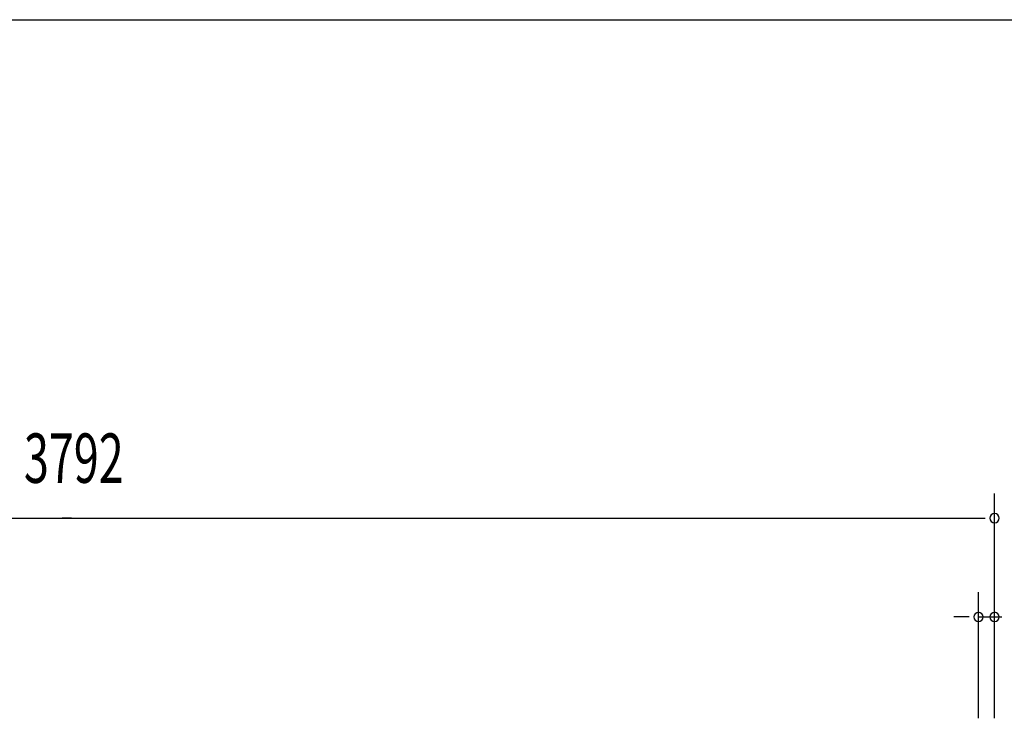
# Model space of a CAD drawing. Extents: x 542 to 20478, y 217 to 14052.
# Drawn here: x 5431 to 7424, y 12638 to 14052 of the extents above; entities that cross this region are included whole.
import ezdxf

# ---------------------------------------------------------------- set-up
doc = ezdxf.new("R2010")
doc.units = 0
doc.header["$LTSCALE"] = 50
doc.header["$MEASUREMENT"] = 0
doc.layers.add('SUNPOU', color=4, linetype='CONTINUOUS')
doc.layers.add('WAKUSEN-01', color=50, linetype='CONTINUOUS')
doc.styles.add('00', font='ROMANS', dxfattribs={"width": 0.666667, "bigfont": 'BIGFONT'})

msp = doc.modelspace()

# ---------------------------------------------------------------- linework, layer by layer
at = {"layer": 'SUNPOU'}
for p, q in [((7404.5, 12638), (7404.5, 13093.2)), ((3637.5, 13043.2), (7385.7, 13043.2)), ((5535.7, 13043.2), (5517, 13043.2)), ((7372, 12638), (7372, 12893.2)), ((7404.5, 12638), (7404.5, 12893.2)), ((7347, 12843.2), (7322, 12843.2)), ((7353.2, 12843.2), (7334.5, 12843.2)), ((7372, 12843.2), (7419, 12843.2))]:
    msp.add_line(p, q, dxfattribs=at)
for centre, start, end in [((7404.5, 13043.2), 0, 180), ((7404.5, 13043.2), 180, 0), ((7372, 12843.2), 0, 180), ((7372, 12843.2), 180, 0), ((7404.5, 12843.2), 0, 180), ((7404.5, 12843.2), 180, 0)]:
    msp.add_arc(centre, 9.38, start, end, dxfattribs=at)
at = {"layer": 'WAKUSEN-01'}
msp.add_line((542.5, 14052.5), (20477.5, 14052.5), dxfattribs=at)

# ---------------------------------------------------------------- texts
at = {"layer": 'SUNPOU', "style": '00', "width": 0.6667}
msp.add_text('3792', height=100, dxfattribs=at).set_placement((5439.6, 13114.7))

doc.saveas('drawing.dxf')
